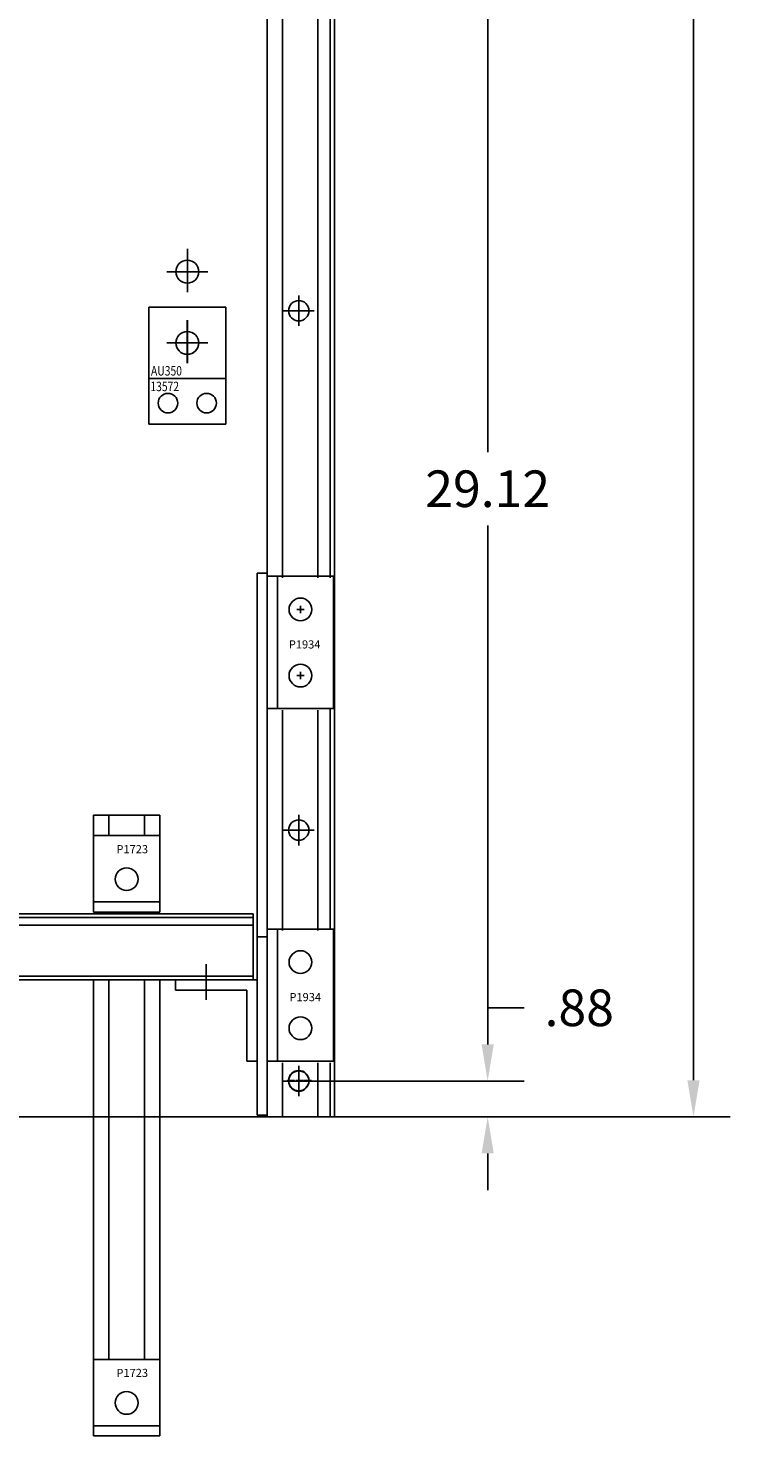
# Model space of a CAD drawing. Units: inches. Extents: x 50.6 to 143.7, y 4.2 to 79.8.
# Drawn here: x 75 to 92.9, y 4.2 to 38.8 of the extents above; entities that cross this region are included whole.
import ezdxf

# ---------------------------------------------------------------- set-up
doc = ezdxf.new("R2010")
doc.units = ezdxf.units.IN
doc.header["$MEASUREMENT"] = 0
doc.dimstyles.get("Standard").update_dxf_attribs({"dimtxt": 0.18, "dimasz": 0.18, "dimexe": 0.18, "dimexo": 0.0625, "dimgap": 0.09, "dimtad": 0, "dimtih": 1, "dimtoh": 1, "dimzin": 4, "dimdsep": 46, "dimtxsty": 'Standard', "dimcen": 0.09, "dimadec": 0, "dimazin": 1, "dimtfac": 1, "dimtofl": 0, "dimtmove": 0, "dimatfit": 3, "dimfxl": 1, "dimtolj": 1, "dimtzin": 0, "dimarcsym": 0})

# ---------------------------------------------------------------- blocks, each defined once
blk = doc.blocks.new('*D4')
at = {"color": 0, "lineweight": -2}
for p, q in [((82.462, 72.083), (92.278, 72.083)), ((91.378, 71.183), (91.378, 42.983)), ((91.378, 12.983), (91.378, 41.183)), ((82.763, 12.083), (92.278, 12.083))]:
    blk.add_line(p, q, dxfattribs=at)
at = {"color": 0}
for points in [[(91.228, 71.183), (91.528, 71.183), (91.378, 72.083)], [(91.228, 12.983), (91.528, 12.983), (91.378, 12.083)]]:
    blk.add_solid(points, dxfattribs=at)
at = {"layer": 'Defpoints', "color": 0}
for p in [(82.15, 72.083), (91.378, 72.083), (82.45, 12.083)]:
    blk.add_point(p, dxfattribs=at)
at = {"color": 0, "insert": (91.378, 42.083), "char_height": 0.9, "attachment_point": 5}
blk.add_mtext('\\A1;60.00', dxfattribs=at)
blk = doc.blocks.new('*D5')
at = {"color": 0, "lineweight": -2}
for p, q in [((86.321, 13.862), (86.321, 14.762)), ((86.321, 14.762), (87.221, 14.762)), ((81.99, 12.962), (87.221, 12.962)), ((81.592, 12.083), (87.221, 12.083)), ((86.321, 11.183), (86.321, 10.283))]:
    blk.add_line(p, q, dxfattribs=at)
at = {"color": 0}
for points in [[(86.171, 13.862), (86.471, 13.862), (86.321, 12.962)], [(86.171, 11.183), (86.471, 11.183), (86.321, 12.083)]]:
    blk.add_solid(points, dxfattribs=at)
at = {"layer": 'Defpoints', "color": 0}
for p in [(81.678, 12.962), (86.321, 12.962), (81.28, 12.083)]:
    blk.add_point(p, dxfattribs=at)
at = {"color": 0, "insert": (88.571, 14.762), "char_height": 0.9, "attachment_point": 5}
blk.add_mtext('\\A1;.88', dxfattribs=at)
blk = doc.blocks.new('*D6')
at = {"color": 0, "lineweight": -2}
for p, q in [((81.988, 42.078), (87.221, 42.078)), ((86.321, 41.178), (86.321, 28.42)), ((86.321, 13.862), (86.321, 26.62)), ((81.99, 12.962), (87.221, 12.962))]:
    blk.add_line(p, q, dxfattribs=at)
at = {"color": 0}
for points in [[(86.171, 41.178), (86.471, 41.178), (86.321, 42.078)], [(86.171, 13.862), (86.471, 13.862), (86.321, 12.962)]]:
    blk.add_solid(points, dxfattribs=at)
at = {"layer": 'Defpoints', "color": 0}
for p in [(81.676, 42.078), (86.321, 42.078), (81.678, 12.962)]:
    blk.add_point(p, dxfattribs=at)
at = {"color": 0, "insert": (86.321, 27.52), "char_height": 0.9, "attachment_point": 5}
blk.add_mtext('\\A1;29.12', dxfattribs=at)

msp = doc.modelspace()

# ---------------------------------------------------------------- linework, layer by layer
at = {"color": 7}
for p, q in [((80.905, 72.083), (80.905, 16.659)), ((81.28, 72.083), (81.28, 25.328)), ((82.15, 72.083), (82.15, 25.328)), ((82.45, 72.083), (82.45, 25.328)), ((82.558, 12.083), (82.558, 72.083)), ((78.94, 33.415), (78.94, 32.355)), ((78.438, 32.855), (79.438, 32.855)), ((78.44, 32.855), (79.44, 32.855)), ((81.678, 31.521), (81.678, 32.271)), ((77.993, 31.98), (77.993, 29.105)), ((77.993, 31.98), (79.883, 31.98)), ((79.883, 31.98), (79.883, 29.105)), ((81.303, 31.896), (82.053, 31.896)), ((78.938, 31.665), (78.938, 30.605)), ((78.94, 31.665), (78.94, 30.605)), ((78.438, 31.105), (79.438, 31.105)), ((78.44, 31.105), (79.44, 31.105)), ((77.993, 30.23), (79.883, 30.23)), ((77.993, 29.105), (79.883, 29.105)), ((80.905, 25.449), (80.655, 25.449)), ((80.655, 12.123), (80.655, 25.449)), ((80.905, 22.118), (80.905, 25.449)), ((80.905, 25.368), (82.53, 25.368)), ((81.155, 22.118), (81.155, 25.368)), ((82.53, 22.118), (82.53, 25.368)), ((81.72, 24.463), (81.72, 24.643)), ((81.63, 24.553), (81.81, 24.553)), ((81.63, 22.928), (81.81, 22.928)), ((81.72, 22.838), (81.72, 23.018)), ((80.905, 22.118), (82.53, 22.118)), ((81.28, 22.078), (81.28, 16.659)), ((82.15, 22.078), (82.15, 16.659)), ((82.45, 22.108), (82.45, 16.689)), ((76.635, 19.493), (78.26, 19.493)), ((76.635, 19.493), (76.635, 17.114)), ((77.01, 19.493), (77.01, 18.994)), ((77.885, 19.493), (77.885, 18.994)), ((78.26, 19.493), (78.26, 17.114)), ((81.678, 18.755), (81.678, 19.505)), ((81.303, 19.13), (82.053, 19.13)), ((76.635, 18.994), (78.26, 18.994)), ((76.635, 17.364), (78.26, 17.364)), ((80.557, 17.074), (52.489, 17.074)), ((52.489, 16.985), (80.557, 16.985)), ((76.635, 17.114), (78.26, 17.114)), ((80.557, 17.074), (80.557, 15.449)), ((52.489, 16.797), (80.557, 16.797)), ((80.905, 13.449), (80.905, 16.699)), ((80.905, 16.699), (82.53, 16.699)), ((81.155, 13.449), (81.155, 16.699)), ((82.53, 13.449), (82.53, 16.699)), ((80.655, 16.506), (80.905, 16.506)), ((79.406, 15.831), (79.406, 14.958)), ((52.489, 15.543), (80.557, 15.543)), ((80.557, 15.449), (52.489, 15.449)), ((76.635, 15.449), (76.635, 4.241)), ((77.01, 15.449), (77.01, 6.121)), ((77.885, 15.449), (77.885, 6.121)), ((78.26, 15.449), (78.26, 4.241)), ((80.655, 15.449), (78.652, 15.449)), ((78.652, 15.449), (78.652, 15.199)), ((78.652, 15.449), (78.652, 15.199)), ((80.655, 15.449), (80.655, 13.449)), ((80.405, 15.199), (78.652, 15.199)), ((80.405, 13.449), (80.405, 15.199)), ((80.655, 13.449), (80.405, 13.449)), ((80.905, 13.491), (80.905, 12.083)), ((80.905, 13.449), (82.53, 13.449)), ((81.28, 13.409), (81.28, 12.083)), ((81.678, 12.587), (81.678, 13.337)), ((81.678, 13.075), (81.678, 13.258)), ((82.15, 13.409), (82.15, 12.083)), ((82.45, 13.409), (82.45, 12.083)), ((81.303, 12.962), (82.053, 12.962)), ((81.39, 12.972), (81.572, 12.972)), ((81.608, 12.972), (81.791, 12.972)), ((81.678, 13.008), (81.678, 12.944)), ((81.678, 13.008), (81.678, 12.944)), ((81.678, 12.821), (81.678, 12.639)), ((81.813, 12.972), (81.995, 12.972)), ((80.905, 12.123), (80.655, 12.123)), ((80.905, 12.123), (80.655, 12.123)), ((50.558, 12.083), (82.558, 12.083)), ((76.635, 6.121), (78.26, 6.121)), ((76.635, 4.491), (78.26, 4.491)), ((76.635, 4.241), (78.26, 4.241))]:
    msp.add_line(p, q, dxfattribs=at)
for centre, radius in [((78.94, 32.855), 0.281), ((81.678, 31.896), 0.25), ((78.938, 31.105), 0.281), ((78.938, 31.105), 0.28), ((78.938, 31.105), 0.28), ((78.94, 31.105), 0.281), ((78.463, 29.625), 0.24), ((79.413, 29.625), 0.24), ((81.72, 24.553), 0.28), ((81.72, 22.928), 0.28), ((81.678, 19.13), 0.25), ((77.447, 17.924), 0.28), ((81.72, 15.884), 0.28), ((81.72, 14.259), 0.28), ((81.678, 12.972), 0.25), ((81.678, 12.962), 0.25), ((81.678, 12.962), 0.25), ((77.447, 5.051), 0.28)]:
    msp.add_circle(centre, radius, dxfattribs=at)

# ---------------------------------------------------------------- texts
at = {"color": 7, "width": 0.8}
for s, p in [('AU350', (78.046, 30.303)), ('13572', (78.03, 29.919))]:
    msp.add_text(s, height=0.233, dxfattribs=at).set_placement(p)
at = {"color": 7}
for s, p in [('P1934', (81.433, 23.594)), ('P1723', (77.196, 18.561)), ('P1934', (81.448, 14.925)), ('P1723', (77.196, 5.688))]:
    msp.add_text(s, height=0.2, dxfattribs=at).set_placement(p)

# ---------------------------------------------------------------- dimensions: what is measured, and where the dimension line sits
for base, p1, p2, picture, middle in [((91.378, 72.083), (82.45, 12.083), (82.15, 72.083), '*D4', (91.378, 42.083)), ((86.321, 42.078), (81.678, 12.962), (81.676, 42.078), '*D6', (86.321, 27.52)), ((86.321, 12.962), (81.28, 12.083), (81.678, 12.962), '*D5', (88.571, 14.762))]:
    dim = msp.add_linear_dim(base=base, p1=p1, p2=p2, angle=90, dimstyle='Standard', override={"dimscale": 5}, dxfattribs=at)
    dim.commit()
    dim.dimension.update_dxf_attribs({"geometry": picture, "text_midpoint": middle})

doc.saveas('drawing.dxf')
